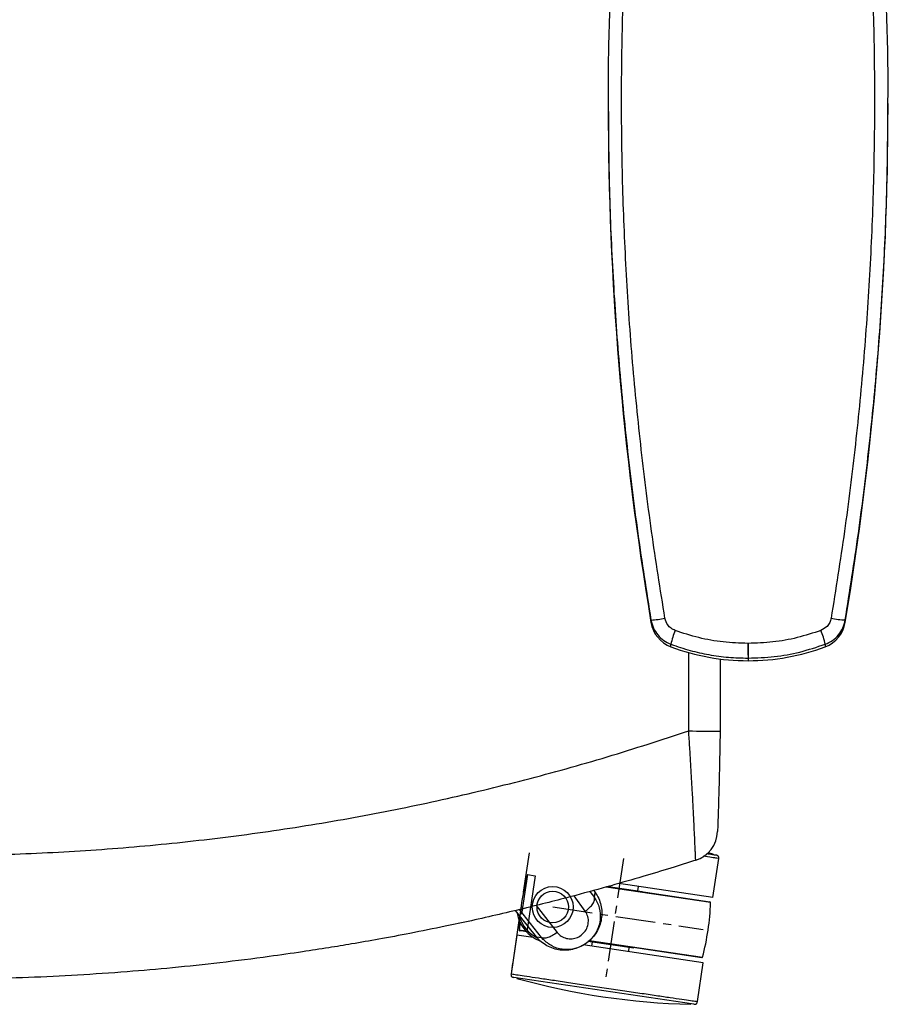
# Paper-space layout '_Top' of a CAD drawing. Units: millimetres. Extents: x -379 to 365, y -330 to 391.
# Drawn here: x 33 to 310, y -303 to 10 of the extents above; entities that cross this region are included whole.
import ezdxf

# ---------------------------------------------------------------- set-up
doc = ezdxf.new("R2010")
doc.units = ezdxf.units.MM
doc.linetypes.add('CENTERX2', pattern=[20.32, 12.7, -2.54, 2.54, -2.54])

psp = doc.layouts.new('_Top')

# ---------------------------------------------------------------- linework, layer by layer
at = {"color": 7, "linetype": 'Continuous', "lineweight": 25}
for p, q in [((220.59, -16.4), (220.59, -17.32)), ((309.67, -17.32), (309.67, -16.37)), ((234.21, -180.69), (234.21, -181.49)), ((296.05, -181.49), (296.05, -180.67)), ((240.57, -189.2), (240.57, -188.41)), ((246.22, -215.97), (246.24, -191)), ((289.7, -188.39), (289.7, -189.2)), ((256.25, -193.01), (256.22, -216.07)), ((265.13, -192.81), (265.13, -193.64)), ((253.96, -255.16), (252.42, -254.74)), ((253.93, -268.96), (255.76, -256.59)), ((253.21, -270.59), (219.93, -265.65)), ((220.44, -265.5), (252.99, -270.34)), ((220.64, -265.43), (231.37, -267.02)), ((253.93, -268.96), (223.97, -264.51)), ((229.98, -266.82), (230.19, -265.43)), ((213.29, -273.37), (209.71, -268.44)), ((214.78, -267.06), (216.2, -269.01)), ((215.98, -266.73), (216.46, -267.41)), ((216.2, -269.01), (216.47, -267.41)), ((231.35, -267.12), (231.37, -267.02)), ((197.63, -271.52), (204.36, -280.11)), ((191.02, -273.13), (195.13, -278.26)), ((199.37, -281.71), (192.4, -272.8)), ((194.89, -277.95), (195.13, -278.25)), ((197.76, -281.52), (195.13, -278.25)), ((191.5, -280.92), (189.66, -293.28)), ((196.75, -281.7), (191.5, -280.92)), ((192.22, -279.28), (194.29, -279.59)), ((194.53, -279.85), (192.43, -279.54)), ((197.76, -281.53), (199.37, -281.71)), ((250.85, -289.73), (212.66, -284.06)), ((214.06, -282.85), (228.7, -285.03)), ((250.35, -288.14), (214.41, -282.8)), ((214.65, -282.61), (250.63, -287.96)), ((215.44, -283.06), (215.24, -284.44)), ((227.11, -286.21), (227.31, -284.82)), ((228.7, -285.03), (228.71, -284.93)), ((249.01, -302.09), (250.85, -289.73)), ((247.87, -302.94), (190.5, -294.42))]:
    psp.add_line(p, q, dxfattribs=at)
at = {"color": 7, "linetype": 'CENTERX2'}
for p, q in [((195.38, -254.74), (189.74, -292.72)), ((225.44, -256.53), (219.78, -294.68)), ((194.85, -261.7), (192.21, -279.51)), ((202.93, -272), (250.86, -279.12))]:
    psp.add_line(p, q, dxfattribs=at)
at = {"color": 7, "linetype": 'Continuous'}
for p, q in [((197.33, -262.07), (194.68, -279.88)), ((194.85, -261.7), (197.33, -262.07)), ((194.68, -279.88), (192.21, -279.51))]:
    psp.add_line(p, q, dxfattribs=at)
at = {"color": 7, "linetype": 'Continuous', "lineweight": 25, "flags": 128}
for points in [[(265.11, -192.81), (265.12, -192.81), (265.13, -192.81)], [(265.13, -192.81), (265.15, -192.81), (265.16, -192.81)], [(192.37, -276.56), (192.33, -277.09), (192.22, -279.28)], [(199.88, -282.31), (199.37, -281.71), (199.37, -281.71), (199.37, -281.71)]]:
    psp.add_lwpolyline(points, dxfattribs=at)
at = {"color": 7, "linetype": 'Continuous'}
for radius in [6.5, 5]:
    psp.add_circle((202.93, -272), radius, dxfattribs=at)
at = {"color": 7, "linetype": 'Continuous', "lineweight": 25}
for centre, radius, start, end in [((1216.73, -17.32), 996.14, 180.00009, 189.48631), ((-686.47, -17.32), 996.14, 350.5137, 359.99991), ((232.59, -149.83), 30.91, 273.0138, 281.3235), ((244.06, -179.84), 9.99, 189.5125, 249.5224), ((286.2, -179.84), 9.99, 290.4776, 350.4875), ((297.49, -150.71), 30, 258.5819, 267.2461), ((261.27, -192.25), 21.05, 156.9784, 169.4803), ((265.05, -193.71), 25.21, 12.1709, 22.6389), ((265.13, -123.52), 70.12, 249.4952, 270.001), ((510.61, -189.14), 245.53, 179.7644, 180.8573), ((515.76, -188.98), 250.63, 179.8059, 180.8765), ((265.13, -123.52), 70.12, 269.999, 290.5048), ((256.98, 338.34), 554.41, 268.888, 269.9214), ((245.41, -247.61), 10, 287.7069, 357.9273), ((172.02, -267.41), 81.25, 345.3539, 357.7568), ((252.96, -270.58), 0.25, 357.7568, 81.5553), ((202.93, -272), 11.5, 189.5783, 249.3259), ((202.93, -272), 11, 195.2189, 244.213), ((192.47, -279.29), 0.25, 177.7568, 261.5553), ((250.39, -287.89), 0.25, 261.5553, 345.3539), ((251.93, -78.12), 224.88, 254.4027, 268.708)]:
    psp.add_arc(centre, radius, start, end, dxfattribs=at)
at = {"color": 7, "linetype": 'Continuous'}
psp.add_arc((273.41, -282.46), 81.25, 165.1957, 177.915, dxfattribs=at)
at = {"color": 7, "linetype": 'Continuous', "lineweight": 25}
for points, knots in [([(222.26, 40.81), (221.81, 31.67), (220.92, 13.37), (220.48, -5.74), (220.61, -15.69), (220.62, -16.4)], [0, 0, 0, 0, 0.481582, 0.963073, 1, 1, 1, 1]), ([(238.66, -180.13), (237.19, -170.93), (234.25, -152.53), (230.81, -124.78), (228.1, -96.99), (226.19, -69.15), (225.06, -41.33), (224.73, -13.59), (225.13, 14.05), (226.06, 32.35), (226.52, 41.51)], [0, 0, 0, 0, 0.1251186, 0.2500189, 0.374907, 0.4999839, 0.6250938, 0.7500042, 0.8749088, 1, 1, 1, 1]), ([(303.69, 41.54), (304.15, 32.38), (305.08, 14.08), (305.48, -13.56), (305.15, -41.3), (304.02, -69.12), (302.11, -96.96), (299.4, -124.76), (295.97, -152.51), (293.03, -170.91), (291.55, -180.11)], [0, 0, 0, 0, 0.125087, 0.249976, 0.37486, 0.499937, 0.625049, 0.749961, 0.874876, 1, 1, 1, 1]), ([(309.65, -16.37), (309.65, -15.66), (309.78, -5.71), (309.34, 13.4), (308.45, 31.69), (308.01, 40.84)], [0, 0, 0, 0, 0.036967, 0.518465, 1, 1, 1, 1]), ([(220.62, -16.4), (220.67, -24.94), (220.78, -42.71), (221.92, -69.82), (223.79, -97.62), (226.47, -125.43), (229.86, -153.14), (232.77, -171.53), (234.21, -180.69)], [0, 0, 0, 0, 0.156126, 0.324757, 0.493972, 0.662364, 0.831785, 1, 1, 1, 1]), ([(296.05, -180.67), (297.5, -171.51), (300.4, -153.12), (303.79, -125.41), (306.48, -97.58), (308.35, -69.78), (309.48, -42.67), (309.59, -24.91), (309.65, -16.37)], [0, 0, 0, 0, 0.168228, 0.337658, 0.506092, 0.67534, 0.843937, 1, 1, 1, 1]), ([(234.21, -180.69), (234.43, -181.56), (234.85, -183.26), (236.29, -185.47), (238.18, -187.3), (239.77, -188.04), (240.57, -188.41)], [0, 0, 0, 0, 0.254401, 0.499727, 0.748097, 1, 1, 1, 1]), ([(241.89, -184.02), (241.44, -183.81), (240.55, -183.39), (239.27, -182.1), (238.89, -180.88), (238.66, -180.13)], [0, 0, 0, 0, 0.280705, 0.561351, 1, 1, 1, 1]), ([(291.55, -180.11), (291.43, -180.59), (291.18, -181.55), (290.15, -183.04), (289.01, -183.64), (288.32, -184)], [0, 0, 0, 0, 0.280655, 0.561272, 1, 1, 1, 1]), ([(289.7, -188.39), (290.49, -188.02), (292.08, -187.29), (293.97, -185.46), (295.42, -183.25), (295.84, -181.54), (296.05, -180.67)], [0, 0, 0, 0, 0.250959, 0.499707, 0.744535, 1, 1, 1, 1]), ([(265.08, -188.13), (262.45, -188.04), (257.19, -187.85), (249.38, -186.47), (244.39, -184.84), (241.89, -184.02)], [0, 0, 0, 0, 0.334278, 0.666051, 1, 1, 1, 1]), ([(288.32, -184), (285.82, -184.82), (280.83, -186.46), (273.02, -187.85), (267.77, -188.04), (265.13, -188.13)], [0, 0, 0, 0, 0.333949, 0.665722, 1, 1, 1, 1]), ([(240.57, -188.41), (242.6, -189.1), (246.55, -190.45), (252.69, -191.79), (258.86, -192.66), (263.04, -192.76), (265.11, -192.81)], [0, 0, 0, 0, 0.256543, 0.499999, 0.751995, 1, 1, 1, 1]), ([(265.13, -188.13), (265.12, -188.13), (265.11, -188.13), (265.09, -188.13), (265.08, -188.13)], [0, 0, 0, 0, 0.56, 1, 1, 1, 1]), ([(265.16, -192.81), (267.93, -192.71), (273.45, -192.52), (281.71, -191.04), (287.01, -189.28), (289.7, -188.39)], [0, 0, 0, 0, 0.3318864, 0.661389, 1, 1, 1, 1]), ([(-238.75, -215.01), (-229.97, -217.92), (-212.42, -223.72), (-185.73, -231.17), (-158.87, -237.71), (-131.81, -243.22), (-104.74, -247.72), (-77.65, -251.21), (-50.55, -253.72), (-23.3, -255.24), (4.15, -255.78), (31.72, -255.32), (59.34, -253.83), (86.81, -251.34), (114.13, -247.85), (141.12, -243.39), (167.79, -238), (194.15, -231.65), (220.34, -224.41), (237.59, -218.78), (246.22, -215.97)], [0, 0, 0, 0, 0.056179, 0.112338, 0.168288, 0.224143, 0.280063, 0.334994, 0.390058, 0.445402, 0.500756, 0.556845, 0.612928, 0.668743, 0.724455, 0.780195, 0.83492, 0.889773, 0.944876, 1, 1, 1, 1]), ([(248.45, -257.14), (248.45, -257.1), (248.44, -257.02), (248.41, -256.36), (248.37, -255.33), (248.3, -253.74), (248.19, -251.46), (248.05, -248.37), (247.87, -244.74), (247.66, -240.65), (247.43, -236.18), (247.16, -231.4), (246.87, -226.39), (246.56, -221.22), (246.33, -217.72), (246.22, -215.97)], [0, 0, 0, 0, 0.063429, 0.126391, 0.189569, 0.252931, 0.336533, 0.420435, 0.50373, 0.586726, 0.669876, 0.752219, 0.834916, 0.917445, 1, 1, 1, 1]), ([(256.22, -216.07), (256.19, -217.89), (256.13, -221.53), (256.02, -226.83), (255.9, -231.84), (255.78, -236.43), (255.66, -240.42), (255.55, -243.7), (255.47, -246.11), (255.41, -247.68), (255.41, -247.88), (255.4, -247.97)], [0, 0, 0, 0, 0.112199, 0.224561, 0.336162, 0.448444, 0.560092, 0.670354, 0.780052, 0.890148, 1, 1, 1, 1]), ([(255.76, -256.59), (255.65, -256.58), (255.42, -256.54), (253.72, -256.29), (251.78, -256), (250.81, -255.86)], [0, 0, 0, 0, 0.33538, 0.670761, 1, 1, 1, 1]), ([(252.01, -255.03), (252.26, -255.06), (253.43, -255.24), (254.56, -255.4), (254.8, -255.44), (254.92, -255.46)], [0, 0, 0, 0, 0.1206803, 0.5603402, 1, 1, 1, 1]), ([(255.76, -256.59), (255.78, -256.44), (255.8, -256.23), (255.72, -255.97), (255.63, -255.81), (255.51, -255.68), (255.28, -255.53), (255.07, -255.49), (254.92, -255.46)], [0, 0, 0, 0, 0.273177, 0.389879, 0.5, 0.610121, 0.726823, 1, 1, 1, 1]), ([(248.45, -257.14), (245.82, -257.97), (240.22, -259.74), (231.23, -262.44), (221.14, -265.35), (211.49, -267.99), (202.52, -270.32), (194.39, -272.35), (185.85, -274.38), (177.23, -276.33), (167.76, -278.36), (157.94, -280.33), (148, -282.2), (139.37, -283.71), (131.29, -285.04), (122.55, -286.39), (111, -288.04), (97.21, -289.77), (82.11, -291.37), (67, -292.69), (51.72, -293.73), (36.09, -294.49), (20.61, -294.94), (3.93, -295.1), (-14.08, -294.89), (-33.56, -294.18), (-52.77, -293.02), (-71.04, -291.47), (-88.54, -289.6), (-101.22, -287.97), (-109.7, -286.76), (-113.74, -286.16), (-117.29, -285.62), (-120.31, -285.14), (-122.85, -284.74), (-125.51, -284.3), (-129.44, -283.64), (-134.81, -282.71), (-141.83, -281.44), (-149.6, -279.95), (-158.13, -278.22), (-167.41, -276.23), (-177.02, -274.05), (-186.49, -271.77), (-196.9, -269.14), (-207.94, -266.18), (-219.39, -262.91), (-229.5, -259.88), (-235.79, -257.9), (-238.72, -256.97)], [0, 0, 0, 0, 0.016691, 0.035642, 0.056855, 0.08033, 0.096243, 0.113049, 0.131104, 0.14947, 0.166595, 0.189777, 0.210209, 0.22789, 0.24282, 0.259881, 0.281493, 0.313479, 0.344144, 0.373486, 0.405372, 0.436999, 0.468289, 0.499242, 0.538079, 0.577446, 0.617343, 0.654701, 0.688541, 0.723995, 0.732175, 0.740437, 0.748781, 0.753918, 0.758963, 0.764409, 0.770255, 0.783074, 0.797478, 0.813468, 0.831043, 0.850205, 0.870952, 0.890785, 0.909236, 0.936005, 0.960056, 0.981387, 1, 1, 1, 1]), ([(216.47, -267.4), (216.86, -268.02), (217.64, -269.27), (218.32, -271.38), (218.62, -273.59), (218.47, -275.82), (217.91, -278.01), (216.92, -280.06), (215.56, -281.89), (213.87, -283.43), (211.93, -284.63), (209.79, -285.43), (207.55, -285.82), (205.3, -285.77), (203.1, -285.3), (201.07, -284.4), (199.22, -283.17), (198.24, -282.07), (197.75, -281.53)], [0, 0, 0, 0, 0.062431, 0.124862, 0.187384, 0.249906, 0.312428, 0.37495, 0.437472, 0.499995, 0.562517, 0.625039, 0.687561, 0.750084, 0.812606, 0.875127, 0.937563, 1, 1, 1, 1]), ([(216.2, -269.01), (216.2, -269.01), (216.9, -269.99), (217.95, -272.23), (218.24, -275.92), (217.26, -279.46), (215.22, -282.4), (212.44, -284.47), (209.21, -285.56), (205.83, -285.59), (202.5, -284.59), (200.77, -283.08), (199.88, -282.31)], [0, 0, 0, 0, 0.000002, 0.117428, 0.235354, 0.350789, 0.461537, 0.568106, 0.672725, 0.778165, 0.886804, 1, 1, 1, 1]), ([(204.36, -280.11), (204.44, -280.22), (204.91, -280.79), (205.99, -281.6), (207.72, -282.16), (209.52, -282.13), (211.25, -281.55), (212.76, -280.43), (213.86, -278.85), (214.37, -276.97), (214.24, -275.01), (213.61, -273.92), (213.29, -273.37)], [0, 0, 0, 0, 0.025082, 0.136181, 0.242519, 0.345177, 0.446525, 0.549541, 0.656818, 0.769245, 0.884747, 1, 1, 1, 1]), ([(189.66, -293.28), (189.65, -293.43), (189.63, -293.64), (189.7, -293.91), (189.79, -294.07), (189.92, -294.2), (190.15, -294.35), (190.36, -294.39), (190.5, -294.42)], [0, 0, 0, 0, 0.2731773, 0.3898787, 0.5, 0.6101213, 0.7268227, 1, 1, 1, 1]), ([(247.87, -302.94), (248.02, -302.95), (248.23, -302.97), (248.5, -302.9), (248.66, -302.81), (248.79, -302.68), (248.94, -302.45), (248.98, -302.24), (249.01, -302.09)], [0, 0, 0, 0, 0.273177, 0.389879, 0.5, 0.610121, 0.726823, 1, 1, 1, 1])]:
    psp.add_open_spline(points, degree=3, knots=knots, dxfattribs=at)
for points in [[(213.29, -273.37), (213.77, -272.98), (214.73, -272.21), (215.76, -270.95), (216.35, -269.8), (216.25, -269.27), (216.2, -269.01)], [(204.36, -280.11), (203.86, -280.47), (202.85, -281.18), (201.36, -281.82), (200.08, -282.07), (199.61, -281.83), (199.37, -281.71)], [(189.66, -293.28), (189.77, -293.3), (189.99, -293.33), (191.76, -293.59), (194.5, -294), (198.22, -294.55), (202.74, -295.23), (207.91, -295.99), (213.51, -296.82), (219.33, -297.69), (225.16, -298.55), (230.76, -299.39), (235.93, -300.15), (240.45, -300.82), (244.17, -301.38), (246.91, -301.78), (248.68, -302.05), (248.9, -302.08), (249.01, -302.09)]]:
    psp.add_open_spline(points, degree=3, dxfattribs=at)

doc.saveas('drawing.dxf')
